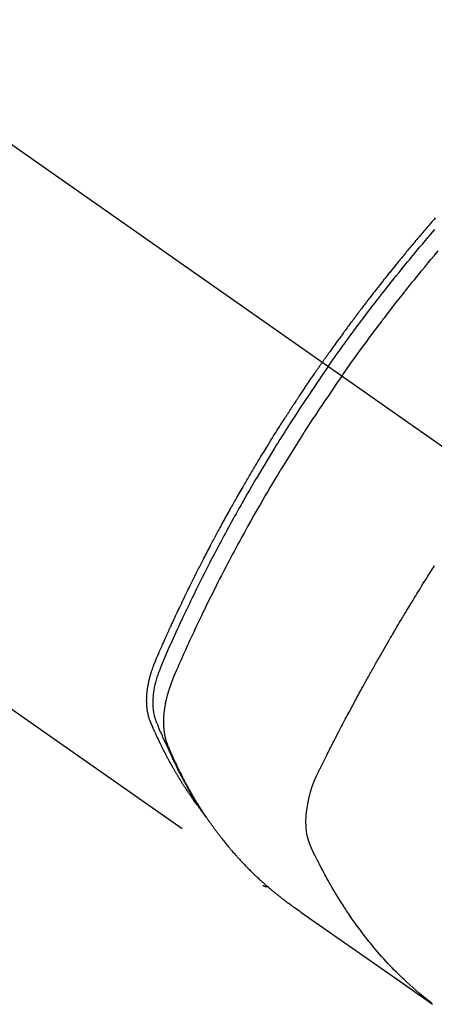
# Model space of a CAD drawing. Extents: x 56059 to 82181, y -10810 to -2410.
# Drawn here: x 58959 to 58979, y -3897 to -3848 of the extents above; entities that cross this region are included whole.
import ezdxf

# ---------------------------------------------------------------- set-up
doc = ezdxf.new("R2010")
doc.units = 0
doc.header["$LTSCALE"] = 50
doc.header["$MEASUREMENT"] = 0
doc.linetypes.add('CENTER2', pattern=[1.125, 0.75, -0.125, 0.125, -0.125])
doc.linetypes.add('HIDDEN', pattern=[0.375, 0.25, -0.125])
doc.layers.add('150-機器', color=8, linetype='CONTINUOUS')

msp = doc.modelspace()

# ---------------------------------------------------------------- linework, layer by layer
at = {"layer": '150-機器', "color": 13, "linetype": 'CENTER2'}
msp.add_line((58769.418, -3722.372), (59013.436, -3893.235), dxfattribs=at)
at = {"layer": '150-機器', "color": 13, "linetype": 'HIDDEN'}
msp.add_line((58910.378, -3849.076), (58970.721, -3891.329), dxfattribs=at)
for points in [[(58979.27, -3858.216), (58979.207, -3858.287), (58979.145, -3858.359), (58979.083, -3858.43), (58979.021, -3858.502), (58978.959, -3858.573), (58978.897, -3858.645), (58978.847, -3858.703), (58978.798, -3858.761), (58978.748, -3858.819), (58978.698, -3858.876), (58978.649, -3858.934), (58978.599, -3858.993), (58978.55, -3859.051), (58978.5, -3859.109), (58978.463, -3859.153), (58978.426, -3859.196), (58978.39, -3859.24), (58978.353, -3859.283), (58978.291, -3859.356), (58978.23, -3859.429), (58978.168, -3859.502), (58978.107, -3859.575), (58978.058, -3859.634), (58978.009, -3859.692), (58977.961, -3859.751), (58977.912, -3859.81), (58977.863, -3859.869), (58977.815, -3859.927), (58977.766, -3859.986), (58977.717, -3860.045), (58977.669, -3860.104), (58977.62, -3860.162), (58977.571, -3860.221), (58977.523, -3860.28), (58977.475, -3860.339), (58977.427, -3860.398), (58977.379, -3860.458), (58977.331, -3860.517), (58977.258, -3860.606), (58977.186, -3860.695), (58977.114, -3860.784), (58977.042, -3860.874), (58977.006, -3860.918), (58976.97, -3860.963), (58976.934, -3861.007), (58976.899, -3861.052), (58976.839, -3861.127), (58976.779, -3861.202), (58976.72, -3861.277), (58976.661, -3861.352), (58976.578, -3861.457), (58976.495, -3861.562), (58976.412, -3861.667), (58976.33, -3861.773), (58976.259, -3861.863), (58976.188, -3861.954), (58976.118, -3862.045), (58976.047, -3862.136), (58976.012, -3862.182), (58975.976, -3862.227), (58975.941, -3862.273), (58975.906, -3862.318), (58975.876, -3862.357), (58975.847, -3862.396), (58975.817, -3862.434), (58975.788, -3862.473), (58975.747, -3862.526), (58975.707, -3862.579), (58975.667, -3862.632), (58975.626, -3862.685), (58975.603, -3862.716), (58975.579, -3862.747), (58975.556, -3862.777), (58975.533, -3862.808), (58975.509, -3862.839), (58975.486, -3862.869), (58975.463, -3862.9), (58975.44, -3862.931), (58975.428, -3862.946), (58975.417, -3862.961), (58975.405, -3862.977), (58975.394, -3862.992), (58975.348, -3863.054), (58975.302, -3863.116), (58975.256, -3863.177), (58975.21, -3863.238), (58975.186, -3863.269), (58975.163, -3863.3), (58975.14, -3863.331), (58975.117, -3863.361), (58975.083, -3863.407), (58975.048, -3863.454), (58975.014, -3863.5), (58974.979, -3863.546), (58974.957, -3863.577), (58974.934, -3863.608), (58974.911, -3863.639), (58974.888, -3863.669), (58974.843, -3863.731), (58974.797, -3863.793), (58974.752, -3863.854), (58974.707, -3863.916), (58974.673, -3863.963), (58974.639, -3864.009), (58974.605, -3864.056), (58974.571, -3864.103), (58974.538, -3864.149), (58974.504, -3864.196), (58974.47, -3864.243), (58974.436, -3864.289), (58974.402, -3864.336), (58974.368, -3864.382), (58974.334, -3864.429), (58974.301, -3864.476), (58974.267, -3864.522), (58974.234, -3864.569), (58974.2, -3864.616), (58974.167, -3864.663), (58974.133, -3864.71), (58974.1, -3864.757), (58974.067, -3864.803), (58974.034, -3864.85), (58974.011, -3864.881), (58973.989, -3864.913), (58973.967, -3864.944), (58973.945, -3864.975), (58973.92, -3865.01), (58973.896, -3865.044), (58973.871, -3865.079), (58973.847, -3865.114), (58973.832, -3865.134), (58973.818, -3865.154), (58973.804, -3865.174), (58973.789, -3865.195), (58973.773, -3865.218), (58973.756, -3865.242), (58973.739, -3865.265), (58973.723, -3865.289), (58973.706, -3865.312), (58973.69, -3865.335), (58973.674, -3865.359), (58973.657, -3865.382)], [(58973.951, -3865.588), (58974.069, -3865.422), (58974.186, -3865.256), (58974.303, -3865.09), (58974.421, -3864.924), (58974.544, -3864.753), (58974.668, -3864.582), (58974.792, -3864.411), (58974.916, -3864.24), (58975.031, -3864.082), (58975.147, -3863.924), (58975.263, -3863.767), (58975.38, -3863.609), (58975.554, -3863.376), (58975.729, -3863.143), (58975.905, -3862.911), (58976.082, -3862.679), (58976.17, -3862.564), (58976.259, -3862.45), (58976.347, -3862.335), (58976.436, -3862.221), (58976.537, -3862.09), (58976.639, -3861.96), (58976.741, -3861.83), (58976.843, -3861.701), (58976.964, -3861.548), (58977.085, -3861.395), (58977.207, -3861.242), (58977.329, -3861.09), (58977.47, -3860.915), (58977.611, -3860.74), (58977.753, -3860.566), (58977.896, -3860.391), (58977.981, -3860.287), (58978.067, -3860.184), (58978.153, -3860.08), (58978.239, -3859.977), (58978.373, -3859.816), (58978.507, -3859.656), (58978.642, -3859.496), (58978.777, -3859.336), (58978.845, -3859.256), (58978.913, -3859.176), (58978.981, -3859.097), (58979.049, -3859.017), (58979.146, -3858.904), (58979.243, -3858.791)], [(58974.628, -3866.062), (58974.855, -3865.74), (58975.083, -3865.42), (58975.312, -3865.099), (58975.542, -3864.78), (58975.654, -3864.627), (58975.766, -3864.474), (58975.879, -3864.321), (58975.992, -3864.168), (58976.121, -3863.994), (58976.251, -3863.82), (58976.381, -3863.647), (58976.512, -3863.473), (58976.545, -3863.43), (58976.577, -3863.387), (58976.61, -3863.344), (58976.643, -3863.301), (58976.671, -3863.263), (58976.7, -3863.226), (58976.728, -3863.189), (58976.757, -3863.152), (58977.042, -3862.781), (58977.329, -3862.412), (58977.617, -3862.045), (58977.908, -3861.678), (58977.958, -3861.615), (58978.009, -3861.552), (58978.06, -3861.489), (58978.11, -3861.426), (58978.229, -3861.279), (58978.348, -3861.132), (58978.467, -3860.985), (58978.587, -3860.839), (58978.741, -3860.651), (58978.896, -3860.464), (58979.051, -3860.278), (58979.206, -3860.092), (58979.414, -3859.845)], [(58967.529, -3887.439), (58967.487, -3887.385), (58967.446, -3887.332), (58967.405, -3887.278), (58967.365, -3887.224), (58967.331, -3887.178), (58967.298, -3887.132), (58967.265, -3887.086), (58967.232, -3887.039), (58967.219, -3887.02), (58967.205, -3887), (58967.192, -3886.981), (58967.178, -3886.962), (58967.157, -3886.93), (58967.135, -3886.899), (58967.113, -3886.868), (58967.092, -3886.837), (58967.073, -3886.809), (58967.054, -3886.782), (58967.035, -3886.755), (58967.016, -3886.727), (58966.995, -3886.695), (58966.974, -3886.663), (58966.953, -3886.631), (58966.932, -3886.599), (58966.895, -3886.544), (58966.858, -3886.488), (58966.821, -3886.432), (58966.785, -3886.376), (58966.769, -3886.352), (58966.754, -3886.328), (58966.739, -3886.304), (58966.723, -3886.279), (58966.708, -3886.255), (58966.692, -3886.231), (58966.677, -3886.206), (58966.662, -3886.182), (58966.646, -3886.157), (58966.631, -3886.132), (58966.616, -3886.107), (58966.601, -3886.083), (58966.59, -3886.066), (58966.58, -3886.05), (58966.57, -3886.034), (58966.56, -3886.018), (58966.54, -3885.985), (58966.52, -3885.952), (58966.5, -3885.919), (58966.481, -3885.885), (58966.465, -3885.861), (58966.45, -3885.836), (58966.435, -3885.811), (58966.42, -3885.786), (58966.4, -3885.753), (58966.381, -3885.719), (58966.361, -3885.686), (58966.342, -3885.652), (58966.327, -3885.627), (58966.313, -3885.602), (58966.298, -3885.577), (58966.283, -3885.551), (58966.269, -3885.526), (58966.254, -3885.501), (58966.24, -3885.475), (58966.225, -3885.45), (58966.216, -3885.433), (58966.206, -3885.416), (58966.196, -3885.399), (58966.187, -3885.382), (58966.177, -3885.365), (58966.168, -3885.348), (58966.159, -3885.331), (58966.149, -3885.314), (58966.125, -3885.271), (58966.102, -3885.228), (58966.078, -3885.186), (58966.055, -3885.143), (58966.036, -3885.109), (58966.017, -3885.074), (58965.999, -3885.04), (58965.98, -3885.006), (58965.962, -3884.971), (58965.943, -3884.936), (58965.925, -3884.901), (58965.906, -3884.866), (58965.895, -3884.844), (58965.884, -3884.822), (58965.872, -3884.8), (58965.861, -3884.778), (58965.841, -3884.739), (58965.821, -3884.7), (58965.801, -3884.66), (58965.781, -3884.621), (58965.763, -3884.586), (58965.745, -3884.55), (58965.727, -3884.515), (58965.709, -3884.48), (58965.696, -3884.453), (58965.683, -3884.427), (58965.67, -3884.4), (58965.657, -3884.374), (58965.644, -3884.347), (58965.63, -3884.32), (58965.617, -3884.293), (58965.604, -3884.266), (58965.596, -3884.248), (58965.587, -3884.231), (58965.579, -3884.213), (58965.57, -3884.195), (58965.536, -3884.123), (58965.502, -3884.051), (58965.467, -3883.978), (58965.434, -3883.906), (58965.422, -3883.879), (58965.409, -3883.852), (58965.397, -3883.824), (58965.385, -3883.797), (58965.372, -3883.77), (58965.36, -3883.743), (58965.347, -3883.715), (58965.335, -3883.688), (58965.326, -3883.669), (58965.318, -3883.651), (58965.31, -3883.632), (58965.302, -3883.614), (58965.282, -3883.568), (58965.262, -3883.522), (58965.242, -3883.476), (58965.222, -3883.43), (58965.202, -3883.384), (58965.182, -3883.337), (58965.162, -3883.291), (58965.143, -3883.244), (58965.127, -3883.206), (58965.111, -3883.168), (58965.096, -3883.129), (58965.082, -3883.091), (58965.069, -3883.052), (58965.056, -3883.014), (58965.045, -3882.974), (58965.034, -3882.935), (58965.024, -3882.897), (58965.014, -3882.86), (58965.006, -3882.822), (58964.998, -3882.783), (58964.99, -3882.744), (58964.982, -3882.704), (58964.975, -3882.664), (58964.969, -3882.624), (58964.966, -3882.595), (58964.962, -3882.567), (58964.959, -3882.538), (58964.956, -3882.509), (58964.951, -3882.46), (58964.947, -3882.411), (58964.943, -3882.362), (58964.94, -3882.312), (58964.939, -3882.279), (58964.938, -3882.245), (58964.938, -3882.211), (58964.937, -3882.177), (58964.937, -3882.14), (58964.938, -3882.102), (58964.939, -3882.064), (58964.94, -3882.026), (58964.941, -3881.998), (58964.942, -3881.97), (58964.944, -3881.942), (58964.945, -3881.914), (58964.949, -3881.86), (58964.953, -3881.806), (58964.959, -3881.752), (58964.965, -3881.699), (58964.97, -3881.658), (58964.975, -3881.618), (58964.981, -3881.579), (58964.986, -3881.539), (58964.992, -3881.505), (58964.997, -3881.472), (58965.002, -3881.438), (58965.008, -3881.405), (58965.012, -3881.383), (58965.017, -3881.36), (58965.021, -3881.338), (58965.026, -3881.315), (58965.031, -3881.289), (58965.036, -3881.263), (58965.042, -3881.236), (58965.047, -3881.21), (58965.052, -3881.187), (58965.058, -3881.164), (58965.063, -3881.141), (58965.069, -3881.119), (58965.075, -3881.092), (58965.082, -3881.065), (58965.089, -3881.038), (58965.096, -3881.011), (58965.103, -3880.984), (58965.11, -3880.957), (58965.118, -3880.93), (58965.125, -3880.903), (58965.132, -3880.879), (58965.138, -3880.856), (58965.145, -3880.833), (58965.152, -3880.81), (58965.16, -3880.783), (58965.169, -3880.755), (58965.177, -3880.728), (58965.185, -3880.701), (58965.197, -3880.666), (58965.208, -3880.632), (58965.22, -3880.597), (58965.232, -3880.562), (58965.241, -3880.535), (58965.251, -3880.508), (58965.261, -3880.481), (58965.271, -3880.454), (58965.281, -3880.427), (58965.291, -3880.4), (58965.301, -3880.373), (58965.311, -3880.346), (58965.368, -3880.203), (58965.428, -3880.06), (58965.49, -3879.919), (58965.552, -3879.777), (58965.582, -3879.71), (58965.611, -3879.643), (58965.641, -3879.575), (58965.67, -3879.508), (58965.685, -3879.474), (58965.7, -3879.441), (58965.715, -3879.407), (58965.73, -3879.373), (58965.767, -3879.289), (58965.804, -3879.205), (58965.842, -3879.121), (58965.88, -3879.037), (58965.91, -3878.97), (58965.94, -3878.903), (58965.971, -3878.835), (58966.001, -3878.768), (58966.032, -3878.701), (58966.062, -3878.633), (58966.093, -3878.566), (58966.124, -3878.499), (58966.147, -3878.448), (58966.17, -3878.398), (58966.193, -3878.347), (58966.217, -3878.297), (58966.24, -3878.246), (58966.263, -3878.196), (58966.287, -3878.146), (58966.31, -3878.096), (58966.341, -3878.028), (58966.373, -3877.961), (58966.404, -3877.893), (58966.436, -3877.826), (58966.444, -3877.809), (58966.451, -3877.792), (58966.459, -3877.775), (58966.467, -3877.759), (58966.491, -3877.708), (58966.515, -3877.658), (58966.539, -3877.607), (58966.563, -3877.557), (58966.611, -3877.456), (58966.659, -3877.355), (58966.707, -3877.254), (58966.755, -3877.153), (58966.78, -3877.103), (58966.804, -3877.053), (58966.828, -3877.003), (58966.852, -3876.952), (58966.869, -3876.919), (58966.885, -3876.885), (58966.901, -3876.851), (58966.918, -3876.818), (58966.934, -3876.784), (58966.95, -3876.751), (58966.967, -3876.717), (58966.983, -3876.684), (58967.008, -3876.633), (58967.033, -3876.582), (58967.058, -3876.532), (58967.082, -3876.481), (58967.116, -3876.414), (58967.149, -3876.347), (58967.182, -3876.28), (58967.216, -3876.213), (58967.249, -3876.146), (58967.282, -3876.078), (58967.316, -3876.011), (58967.349, -3875.944), (58967.383, -3875.877), (58967.417, -3875.81), (58967.451, -3875.743), (58967.485, -3875.676), (58967.519, -3875.609), (58967.553, -3875.542), (58967.587, -3875.475), (58967.621, -3875.408), (58967.655, -3875.341), (58967.689, -3875.274), (58967.724, -3875.207), (58967.758, -3875.14), (58967.784, -3875.09), (58967.81, -3875.04), (58967.836, -3874.99), (58967.862, -3874.939), (58967.906, -3874.856), (58967.949, -3874.773), (58967.993, -3874.689), (58968.036, -3874.606), (58968.063, -3874.556), (58968.089, -3874.506), (58968.115, -3874.456), (58968.141, -3874.405), (58968.177, -3874.339), (58968.212, -3874.272), (58968.248, -3874.205), (58968.283, -3874.138), (58968.319, -3874.072), (58968.355, -3874.005), (58968.39, -3873.938), (58968.426, -3873.872), (58968.462, -3873.805), (58968.498, -3873.739), (58968.534, -3873.672), (58968.57, -3873.606), (58968.615, -3873.523), (58968.661, -3873.439), (58968.706, -3873.356), (58968.752, -3873.273), (58968.797, -3873.19), (58968.843, -3873.107), (58968.889, -3873.024), (58968.934, -3872.941), (58968.98, -3872.858), (58969.026, -3872.775), (58969.073, -3872.692), (58969.119, -3872.61), (58969.156, -3872.543), (58969.193, -3872.477), (58969.231, -3872.41), (58969.268, -3872.344), (58969.306, -3872.278), (58969.343, -3872.211), (58969.381, -3872.145), (58969.419, -3872.078), (58969.447, -3872.029), (58969.476, -3871.979), (58969.504, -3871.93), (58969.532, -3871.88), (58969.58, -3871.797), (58969.627, -3871.715), (58969.675, -3871.632), (58969.722, -3871.549), (58969.761, -3871.483), (58969.799, -3871.418), (58969.838, -3871.352), (58969.876, -3871.286), (58969.915, -3871.22), (58969.954, -3871.154), (58969.992, -3871.088), (58970.031, -3871.022), (58970.069, -3870.957), (58970.108, -3870.891), (58970.147, -3870.825), (58970.185, -3870.76), (58970.224, -3870.694), (58970.264, -3870.629), (58970.303, -3870.563), (58970.342, -3870.498), (58970.401, -3870.399), (58970.46, -3870.301), (58970.519, -3870.203), (58970.578, -3870.104), (58970.608, -3870.055), (58970.638, -3870.007), (58970.667, -3869.958), (58970.697, -3869.909), (58970.747, -3869.827), (58970.797, -3869.746), (58970.847, -3869.664), (58970.897, -3869.583), (58970.968, -3869.469), (58971.038, -3869.355), (58971.109, -3869.241), (58971.18, -3869.128), (58971.241, -3869.03), (58971.302, -3868.933), (58971.363, -3868.835), (58971.424, -3868.738), (58971.455, -3868.689), (58971.486, -3868.64), (58971.517, -3868.592), (58971.548, -3868.543), (58971.574, -3868.502), (58971.6, -3868.461), (58971.626, -3868.42), (58971.653, -3868.379), (58971.688, -3868.323), (58971.724, -3868.267), (58971.76, -3868.211), (58971.796, -3868.155), (58971.817, -3868.122), (58971.838, -3868.09), (58971.859, -3868.057), (58971.88, -3868.024), (58971.901, -3867.992), (58971.922, -3867.96), (58971.942, -3867.927), (58971.963, -3867.895), (58971.974, -3867.879), (58971.985, -3867.863), (58971.995, -3867.847), (58972.006, -3867.831), (58972.048, -3867.767), (58972.09, -3867.703), (58972.132, -3867.638), (58972.174, -3867.574), (58972.195, -3867.542), (58972.216, -3867.509), (58972.237, -3867.477), (58972.258, -3867.445), (58972.289, -3867.397), (58972.321, -3867.349), (58972.353, -3867.301), (58972.384, -3867.252), (58972.405, -3867.22), (58972.427, -3867.188), (58972.448, -3867.156), (58972.469, -3867.124), (58972.511, -3867.061), (58972.554, -3866.997), (58972.596, -3866.933), (58972.639, -3866.869), (58972.671, -3866.822), (58972.703, -3866.774), (58972.736, -3866.726), (58972.768, -3866.678), (58972.8, -3866.631), (58972.832, -3866.583), (58972.865, -3866.535), (58972.897, -3866.487), (58972.929, -3866.44), (58972.961, -3866.392), (58972.993, -3866.344), (58973.026, -3866.296), (58973.058, -3866.249), (58973.091, -3866.201), (58973.123, -3866.154), (58973.156, -3866.107), (58973.189, -3866.059), (58973.221, -3866.012), (58973.254, -3865.965), (58973.286, -3865.918), (58973.308, -3865.886), (58973.33, -3865.854), (58973.351, -3865.823), (58973.373, -3865.791), (58973.397, -3865.756), (58973.422, -3865.721), (58973.446, -3865.687), (58973.47, -3865.652), (58973.484, -3865.631), (58973.498, -3865.611), (58973.512, -3865.59), (58973.526, -3865.57), (58973.543, -3865.546), (58973.559, -3865.523), (58973.575, -3865.499), (58973.592, -3865.475), (58973.608, -3865.452), (58973.625, -3865.429), (58973.641, -3865.405), (58973.657, -3865.382)], [(58973.951, -3865.588), (58973.835, -3865.755), (58973.719, -3865.922), (58973.604, -3866.089), (58973.488, -3866.256), (58973.369, -3866.431), (58973.251, -3866.605), (58973.133, -3866.78), (58973.015, -3866.955), (58972.906, -3867.118), (58972.797, -3867.28), (58972.689, -3867.443), (58972.581, -3867.607), (58972.421, -3867.85), (58972.262, -3868.095), (58972.104, -3868.34), (58971.947, -3868.585), (58971.869, -3868.707), (58971.792, -3868.829), (58971.714, -3868.952), (58971.637, -3869.074), (58971.549, -3869.214), (58971.462, -3869.354), (58971.374, -3869.494), (58971.287, -3869.634), (58971.185, -3869.8), (58971.083, -3869.967), (58970.981, -3870.133), (58970.88, -3870.3), (58970.764, -3870.492), (58970.648, -3870.685), (58970.532, -3870.878), (58970.417, -3871.072), (58970.349, -3871.188), (58970.281, -3871.304), (58970.213, -3871.42), (58970.145, -3871.536), (58970.04, -3871.717), (58969.935, -3871.898), (58969.831, -3872.079), (58969.727, -3872.261), (58969.675, -3872.352), (58969.624, -3872.443), (58969.572, -3872.534), (58969.52, -3872.626), (58969.447, -3872.755), (58969.374, -3872.885), (58969.302, -3873.016), (58969.229, -3873.146), (58969.15, -3873.289), (58969.071, -3873.433), (58968.993, -3873.577), (58968.914, -3873.721), (58968.844, -3873.851), (58968.773, -3873.982), (58968.702, -3874.113), (58968.632, -3874.244), (58968.548, -3874.401), (58968.465, -3874.558), (58968.382, -3874.715), (58968.299, -3874.873), (58968.237, -3874.991), (58968.176, -3875.109), (58968.115, -3875.228), (58968.054, -3875.346), (58968.02, -3875.412), (58967.986, -3875.478), (58967.953, -3875.544), (58967.919, -3875.61), (58967.806, -3875.833), (58967.693, -3876.057), (58967.581, -3876.282), (58967.469, -3876.506), (58967.398, -3876.651), (58967.327, -3876.797), (58967.256, -3876.942), (58967.185, -3877.088), (58967.121, -3877.22), (58967.057, -3877.352), (58966.994, -3877.484), (58966.93, -3877.617), (58966.867, -3877.749), (58966.804, -3877.881), (58966.741, -3878.014), (58966.679, -3878.147), (58966.604, -3878.305), (58966.529, -3878.464), (58966.455, -3878.623), (58966.382, -3878.783), (58966.315, -3878.928), (58966.248, -3879.074), (58966.182, -3879.221), (58966.115, -3879.367), (58966.061, -3879.486), (58966.007, -3879.605), (58965.953, -3879.725), (58965.901, -3879.845), (58965.835, -3880.004), (58965.77, -3880.164), (58965.706, -3880.325), (58965.641, -3880.485), (58965.613, -3880.555), (58965.584, -3880.625), (58965.556, -3880.695), (58965.528, -3880.765), (58965.508, -3880.821), (58965.488, -3880.878), (58965.469, -3880.934), (58965.45, -3880.991), (58965.429, -3881.058), (58965.409, -3881.125), (58965.391, -3881.192), (58965.373, -3881.26), (58965.344, -3881.381), (58965.318, -3881.503), (58965.296, -3881.625), (58965.277, -3881.748), (58965.265, -3881.844), (58965.255, -3881.94), (58965.248, -3882.037), (58965.243, -3882.134), (58965.241, -3882.207), (58965.241, -3882.28), (58965.242, -3882.354), (58965.245, -3882.427), (58965.249, -3882.498), (58965.256, -3882.568), (58965.264, -3882.639), (58965.274, -3882.709), (58965.284, -3882.77), (58965.295, -3882.831), (58965.308, -3882.891), (58965.324, -3882.951), (58965.347, -3883.026), (58965.373, -3883.1), (58965.401, -3883.173), (58965.43, -3883.246), (58965.444, -3883.28), (58965.457, -3883.314), (58965.471, -3883.347), (58965.485, -3883.381), (58965.501, -3883.42), (58965.516, -3883.46), (58965.532, -3883.499), (58965.548, -3883.538), (58965.582, -3883.619), (58965.616, -3883.7), (58965.651, -3883.781), (58965.686, -3883.862), (58965.701, -3883.895), (58965.715, -3883.929), (58965.729, -3883.962), (58965.744, -3883.995), (58965.764, -3884.04), (58965.784, -3884.086), (58965.805, -3884.131), (58965.826, -3884.176), (58965.854, -3884.232), (58965.883, -3884.289), (58965.912, -3884.346), (58965.939, -3884.403), (58965.959, -3884.448), (58965.978, -3884.492), (58965.997, -3884.537), (58966.016, -3884.582), (58966.03, -3884.613), (58966.044, -3884.643), (58966.057, -3884.674), (58966.071, -3884.705), (58966.113, -3884.797), (58966.154, -3884.889), (58966.197, -3884.981), (58966.239, -3885.072), (58966.261, -3885.12), (58966.284, -3885.168), (58966.306, -3885.216), (58966.329, -3885.263), (58966.346, -3885.298), (58966.363, -3885.332), (58966.38, -3885.366), (58966.396, -3885.4), (58966.413, -3885.435), (58966.43, -3885.469), (58966.447, -3885.503), (58966.464, -3885.537), (58966.488, -3885.584), (58966.511, -3885.63), (58966.535, -3885.677), (58966.559, -3885.723), (58966.585, -3885.774), (58966.611, -3885.825), (58966.637, -3885.876), (58966.664, -3885.926), (58966.682, -3885.96), (58966.699, -3885.993), (58966.717, -3886.026), (58966.735, -3886.06), (58966.752, -3886.093), (58966.77, -3886.127), (58966.788, -3886.16), (58966.806, -3886.193), (58966.823, -3886.226), (58966.841, -3886.259), (58966.859, -3886.292), (58966.877, -3886.325), (58966.914, -3886.391), (58966.95, -3886.457), (58966.986, -3886.523), (58967.023, -3886.589), (58967.037, -3886.614), (58967.05, -3886.638), (58967.064, -3886.663), (58967.078, -3886.687), (58967.101, -3886.728), (58967.124, -3886.769), (58967.147, -3886.81), (58967.171, -3886.851), (58967.196, -3886.895), (58967.223, -3886.94), (58967.249, -3886.984), (58967.275, -3887.029), (58967.306, -3887.081), (58967.337, -3887.132), (58967.369, -3887.184), (58967.4, -3887.236), (58967.415, -3887.259), (58967.43, -3887.283), (58967.444, -3887.306), (58967.459, -3887.329), (58967.489, -3887.376), (58967.519, -3887.423), (58967.549, -3887.469), (58967.579, -3887.516), (58967.602, -3887.55), (58967.625, -3887.585), (58967.648, -3887.619), (58967.672, -3887.653), (58967.687, -3887.676), (58967.703, -3887.699), (58967.719, -3887.721), (58967.735, -3887.744), (58967.769, -3887.792), (58967.804, -3887.84), (58967.839, -3887.887), (58967.874, -3887.935)], [(58974.628, -3866.062), (58974.404, -3866.385), (58974.18, -3866.709), (58973.958, -3867.034), (58973.736, -3867.359), (58973.63, -3867.517), (58973.525, -3867.674), (58973.42, -3867.832), (58973.315, -3867.991), (58973.196, -3868.172), (58973.077, -3868.354), (58972.958, -3868.535), (58972.84, -3868.717), (58972.811, -3868.763), (58972.781, -3868.808), (58972.752, -3868.854), (58972.723, -3868.899), (58972.697, -3868.939), (58972.672, -3868.978), (58972.647, -3869.018), (58972.622, -3869.057), (58972.371, -3869.452), (58972.122, -3869.848), (58971.876, -3870.245), (58971.631, -3870.643), (58971.589, -3870.712), (58971.546, -3870.781), (58971.504, -3870.85), (58971.463, -3870.92), (58971.365, -3871.081), (58971.268, -3871.243), (58971.171, -3871.406), (58971.074, -3871.568), (58970.951, -3871.777), (58970.828, -3871.986), (58970.705, -3872.196), (58970.584, -3872.406), (58970.423, -3872.686), (58970.263, -3872.966), (58970.105, -3873.248), (58969.947, -3873.529), (58969.895, -3873.623), (58969.843, -3873.717), (58969.791, -3873.811), (58969.739, -3873.905), (58969.648, -3874.069), (58969.558, -3874.234), (58969.469, -3874.399), (58969.38, -3874.564), (58969.291, -3874.729), (58969.203, -3874.894), (58969.115, -3875.059), (58969.028, -3875.225), (58968.953, -3875.366), (58968.879, -3875.508), (58968.805, -3875.65), (58968.731, -3875.792), (58968.646, -3875.958), (58968.561, -3876.124), (58968.476, -3876.29), (58968.391, -3876.457), (58968.248, -3876.741), (58968.106, -3877.026), (58967.965, -3877.312), (58967.825, -3877.598), (58967.802, -3877.645), (58967.779, -3877.693), (58967.756, -3877.74), (58967.733, -3877.788), (58967.653, -3877.955), (58967.573, -3878.122), (58967.493, -3878.289), (58967.414, -3878.456), (58967.336, -3878.623), (58967.257, -3878.789), (58967.18, -3878.957), (58967.102, -3879.124), (58967.069, -3879.196), (58967.036, -3879.268), (58967.003, -3879.339), (58966.97, -3879.411), (58966.862, -3879.65), (58966.755, -3879.889), (58966.648, -3880.128), (58966.542, -3880.368), (58966.478, -3880.511), (58966.416, -3880.654), (58966.354, -3880.798), (58966.293, -3880.942), (58966.237, -3881.077), (58966.184, -3881.213), (58966.132, -3881.35), (58966.083, -3881.487), (58966.056, -3881.567), (58966.031, -3881.647), (58966.006, -3881.727), (58965.983, -3881.808), (58965.961, -3881.886), (58965.941, -3881.965), (58965.921, -3882.045), (58965.902, -3882.124), (58965.895, -3882.158), (58965.887, -3882.192), (58965.879, -3882.227), (58965.872, -3882.261), (58965.86, -3882.324), (58965.848, -3882.386), (58965.838, -3882.449), (58965.828, -3882.512), (58965.822, -3882.555), (58965.816, -3882.597), (58965.81, -3882.64), (58965.805, -3882.683), (58965.796, -3882.766), (58965.788, -3882.849), (58965.781, -3882.932), (58965.776, -3883.016), (58965.773, -3883.083), (58965.772, -3883.15), (58965.771, -3883.217), (58965.772, -3883.284), (58965.773, -3883.34), (58965.776, -3883.396), (58965.779, -3883.451), (58965.783, -3883.507), (58965.787, -3883.553), (58965.791, -3883.599), (58965.796, -3883.644), (58965.802, -3883.69), (58965.807, -3883.726), (58965.812, -3883.763), (58965.818, -3883.799), (58965.825, -3883.835), (58965.831, -3883.87), (58965.838, -3883.905), (58965.846, -3883.94), (58965.854, -3883.974), (58965.866, -3884.027), (58965.88, -3884.079), (58965.894, -3884.131), (58965.91, -3884.182), (58965.923, -3884.221), (58965.937, -3884.26), (58965.951, -3884.298), (58965.965, -3884.336), (58965.977, -3884.367), (58965.99, -3884.397), (58966.003, -3884.427), (58966.015, -3884.457), (58966.03, -3884.491), (58966.044, -3884.524), (58966.058, -3884.557), (58966.072, -3884.59), (58966.089, -3884.63), (58966.107, -3884.669), (58966.124, -3884.709), (58966.141, -3884.748), (58966.156, -3884.781), (58966.17, -3884.814), (58966.185, -3884.846), (58966.2, -3884.879), (58966.214, -3884.912), (58966.229, -3884.944), (58966.244, -3884.977), (58966.259, -3885.009), (58966.274, -3885.042), (58966.288, -3885.074), (58966.303, -3885.107), (58966.318, -3885.139), (58966.333, -3885.172), (58966.348, -3885.204), (58966.363, -3885.236), (58966.378, -3885.268), (58966.398, -3885.309), (58966.417, -3885.35), (58966.437, -3885.391), (58966.456, -3885.431), (58966.474, -3885.467), (58966.492, -3885.503), (58966.509, -3885.539), (58966.527, -3885.574), (58966.542, -3885.606), (58966.558, -3885.638), (58966.573, -3885.67), (58966.589, -3885.702), (58966.618, -3885.758), (58966.646, -3885.815), (58966.675, -3885.871), (58966.704, -3885.928), (58966.714, -3885.946), (58966.724, -3885.965), (58966.733, -3885.984), (58966.743, -3886.002), (58966.763, -3886.04), (58966.782, -3886.077), (58966.802, -3886.114), (58966.822, -3886.151), (58966.838, -3886.182), (58966.854, -3886.213), (58966.871, -3886.244), (58966.887, -3886.275), (58966.901, -3886.299), (58966.914, -3886.324), (58966.927, -3886.348), (58966.941, -3886.372), (58966.958, -3886.403), (58966.975, -3886.434), (58966.991, -3886.464), (58967.008, -3886.495), (58967.022, -3886.519), (58967.035, -3886.543), (58967.049, -3886.568), (58967.062, -3886.592), (58967.076, -3886.616), (58967.09, -3886.64), (58967.104, -3886.664), (58967.118, -3886.688), (58967.128, -3886.706), (58967.138, -3886.724), (58967.148, -3886.743), (58967.158, -3886.761), (58967.179, -3886.797), (58967.2, -3886.833), (58967.221, -3886.869), (58967.242, -3886.905), (58967.257, -3886.928), (58967.271, -3886.952), (58967.285, -3886.976), (58967.299, -3886.999), (58967.317, -3887.029), (58967.334, -3887.059), (58967.352, -3887.088), (58967.37, -3887.118), (58967.384, -3887.141), (58967.398, -3887.165), (58967.413, -3887.188), (58967.427, -3887.212), (58967.449, -3887.247), (58967.47, -3887.282), (58967.492, -3887.317), (58967.514, -3887.352), (58967.528, -3887.375), (58967.543, -3887.399), (58967.557, -3887.422), (58967.572, -3887.445), (58967.594, -3887.48), (58967.616, -3887.514), (58967.638, -3887.549), (58967.66, -3887.583), (58967.679, -3887.612), (58967.697, -3887.64), (58967.716, -3887.669), (58967.735, -3887.697), (58967.749, -3887.72), (58967.764, -3887.743), (58967.779, -3887.766), (58967.794, -3887.789), (58967.817, -3887.823), (58967.84, -3887.857), (58967.863, -3887.891), (58967.886, -3887.925), (58967.905, -3887.953), (58967.924, -3887.981), (58967.943, -3888.009), (58967.962, -3888.038), (58967.989, -3888.077), (58968.016, -3888.116), (58968.043, -3888.154), (58968.07, -3888.193), (58968.094, -3888.226), (58968.117, -3888.259), (58968.141, -3888.293), (58968.164, -3888.326), (58968.187, -3888.359), (58968.211, -3888.392), (58968.234, -3888.425), (58968.258, -3888.457), (58968.274, -3888.479), (58968.29, -3888.501), (58968.307, -3888.522), (58968.323, -3888.544), (58968.347, -3888.576), (58968.371, -3888.609), (58968.395, -3888.641), (58968.419, -3888.673), (58968.443, -3888.706), (58968.467, -3888.738), (58968.491, -3888.77), (58968.516, -3888.802), (58968.532, -3888.823), (58968.549, -3888.845), (58968.565, -3888.866), (58968.582, -3888.887), (58968.606, -3888.919), (58968.631, -3888.95), (58968.656, -3888.982), (58968.681, -3889.014), (58968.722, -3889.066), (58968.763, -3889.119), (58968.805, -3889.171), (58968.847, -3889.223), (58968.881, -3889.264), (58968.915, -3889.305), (58968.949, -3889.346), (58968.983, -3889.387), (58969.008, -3889.418), (58969.034, -3889.448), (58969.059, -3889.478), (58969.085, -3889.509), (58969.111, -3889.539), (58969.137, -3889.57), (58969.163, -3889.6), (58969.189, -3889.63), (58969.224, -3889.67), (58969.259, -3889.71), (58969.294, -3889.75), (58969.329, -3889.789), (58969.356, -3889.819), (58969.382, -3889.849), (58969.408, -3889.879), (58969.435, -3889.908), (58969.461, -3889.938), (58969.488, -3889.967), (58969.515, -3889.996), (58969.541, -3890.026), (58969.586, -3890.074), (58969.631, -3890.122), (58969.677, -3890.17), (58969.722, -3890.218), (58969.759, -3890.256), (58969.795, -3890.294), (58969.831, -3890.332), (58969.868, -3890.37), (58969.886, -3890.389), (58969.905, -3890.408), (58969.923, -3890.427), (58969.941, -3890.446), (58969.978, -3890.483), (58970.015, -3890.52), (58970.052, -3890.557), (58970.089, -3890.594), (58970.108, -3890.613), (58970.127, -3890.631), (58970.146, -3890.649), (58970.165, -3890.668), (58970.193, -3890.695), (58970.221, -3890.722), (58970.249, -3890.75), (58970.278, -3890.777), (58970.296, -3890.795), (58970.315, -3890.813), (58970.334, -3890.831), (58970.353, -3890.849), (58970.381, -3890.876), (58970.41, -3890.903), (58970.438, -3890.93), (58970.467, -3890.957), (58970.505, -3890.993), (58970.544, -3891.028), (58970.583, -3891.063), (58970.622, -3891.098), (58970.651, -3891.125), (58970.68, -3891.151), (58970.709, -3891.177), (58970.738, -3891.203), (58970.758, -3891.22), (58970.777, -3891.238), (58970.797, -3891.255), (58970.816, -3891.272), (58970.836, -3891.29), (58970.855, -3891.307), (58970.875, -3891.325), (58970.894, -3891.342), (58970.906, -3891.352), (58970.918, -3891.362), (58970.93, -3891.372), (58970.942, -3891.382), (58970.97, -3891.406), (58970.998, -3891.43), (58971.026, -3891.454), (58971.054, -3891.478), (58971.083, -3891.503), (58971.113, -3891.528), (58971.143, -3891.553), (58971.173, -3891.578), (58971.193, -3891.595), (58971.213, -3891.611), (58971.233, -3891.628), (58971.253, -3891.644), (58971.274, -3891.661), (58971.294, -3891.677), (58971.314, -3891.694), (58971.334, -3891.71), (58971.354, -3891.727), (58971.375, -3891.743), (58971.395, -3891.76), (58971.416, -3891.776), (58971.426, -3891.784), (58971.436, -3891.792), (58971.446, -3891.8), (58971.456, -3891.808), (58971.487, -3891.832), (58971.518, -3891.856), (58971.548, -3891.88), (58971.579, -3891.904), (58971.6, -3891.92), (58971.62, -3891.936), (58971.641, -3891.952), (58971.661, -3891.968), (58971.682, -3891.984), (58971.702, -3892), (58971.723, -3892.015), (58971.743, -3892.031), (58971.795, -3892.071), (58971.847, -3892.11), (58971.9, -3892.149), (58971.952, -3892.187), (58972.005, -3892.225), (58972.058, -3892.263), (58972.111, -3892.301), (58972.164, -3892.339), (58972.199, -3892.364), (58972.235, -3892.39), (58972.271, -3892.415), (58972.307, -3892.44), (58972.38, -3892.492), (58972.453, -3892.543), (58972.526, -3892.594), (58972.599, -3892.645), (58974.234, -3893.788), (58975.869, -3894.932), (58977.503, -3896.077), (58979.137, -3897.223)], [(58979.083, -3897.166), (58978.885, -3897.008), (58978.687, -3896.848), (58978.491, -3896.687), (58978.297, -3896.524), (58978.149, -3896.395), (58978.004, -3896.264), (58977.859, -3896.132), (58977.716, -3895.998), (58977.646, -3895.931), (58977.577, -3895.864), (58977.507, -3895.797), (58977.438, -3895.729), (58977.335, -3895.626), (58977.232, -3895.522), (58977.13, -3895.417), (58977.029, -3895.311), (58976.92, -3895.195), (58976.813, -3895.079), (58976.706, -3894.962), (58976.601, -3894.844), (58976.5, -3894.73), (58976.4, -3894.614), (58976.301, -3894.498), (58976.203, -3894.381), (58976.126, -3894.288), (58976.05, -3894.194), (58975.974, -3894.1), (58975.898, -3894.006), (58975.819, -3893.904), (58975.739, -3893.802), (58975.661, -3893.699), (58975.583, -3893.596), (58975.498, -3893.482), (58975.414, -3893.368), (58975.331, -3893.253), (58975.248, -3893.138), (58975.198, -3893.067), (58975.149, -3892.996), (58975.099, -3892.925), (58975.05, -3892.854), (58974.988, -3892.763), (58974.927, -3892.672), (58974.865, -3892.581), (58974.805, -3892.49), (58974.776, -3892.445), (58974.747, -3892.401), (58974.718, -3892.356), (58974.689, -3892.311), (58974.606, -3892.182), (58974.524, -3892.052), (58974.443, -3891.921), (58974.363, -3891.79), (58974.287, -3891.664), (58974.212, -3891.537), (58974.138, -3891.41), (58974.064, -3891.282), (58974.006, -3891.18), (58973.948, -3891.077), (58973.891, -3890.975), (58973.835, -3890.872), (58973.784, -3890.778), (58973.733, -3890.685), (58973.683, -3890.591), (58973.633, -3890.497), (58973.577, -3890.388), (58973.52, -3890.278), (58973.464, -3890.168), (58973.408, -3890.058), (58973.308, -3889.866), (58973.21, -3889.673), (58973.118, -3889.477), (58973.036, -3889.278), (58973.004, -3889.188), (58972.975, -3889.098), (58972.949, -3889.007), (58972.926, -3888.915), (58972.897, -3888.773), (58972.876, -3888.631), (58972.861, -3888.487), (58972.852, -3888.343), (58972.848, -3888.222), (58972.848, -3888.102), (58972.852, -3887.981), (58972.859, -3887.861), (58972.877, -3887.674), (58972.902, -3887.488), (58972.933, -3887.303), (58972.97, -3887.119), (58972.978, -3887.079), (58972.987, -3887.039), (58972.997, -3887), (58973.006, -3886.96), (58973.078, -3886.688), (58973.162, -3886.42), (58973.258, -3886.155), (58973.369, -3885.897), (58973.403, -3885.825), (58973.438, -3885.754), (58973.473, -3885.683), (58973.508, -3885.612), (58973.526, -3885.577), (58973.544, -3885.541), (58973.561, -3885.505), (58973.579, -3885.47), (58973.592, -3885.443), (58973.605, -3885.416), (58973.619, -3885.389), (58973.632, -3885.363), (58973.68, -3885.265), (58973.729, -3885.167), (58973.778, -3885.069), (58973.827, -3884.971), (58973.867, -3884.891), (58973.908, -3884.81), (58973.948, -3884.73), (58973.989, -3884.65), (58974.037, -3884.555), (58974.08, -3884.468), (58974.133, -3884.365), (58974.206, -3884.222), (58974.229, -3884.178), (58974.25, -3884.139), (58974.263, -3884.114), (58974.262, -3884.115), (58974.258, -3884.123), (58974.253, -3884.132), (58974.248, -3884.142), (58974.243, -3884.151), (58974.24, -3884.156), (58974.257, -3884.124), (58974.285, -3884.07), (58974.317, -3884.009), (58974.485, -3883.686), (58974.601, -3883.464), (58974.695, -3883.283), (58974.801, -3883.081), (58974.848, -3882.992), (58974.895, -3882.903), (58974.942, -3882.814), (58974.989, -3882.725), (58975.051, -3882.609), (58975.114, -3882.493), (58975.176, -3882.377), (58975.238, -3882.262), (58975.277, -3882.19), (58975.315, -3882.119), (58975.354, -3882.047), (58975.392, -3881.976), (58975.45, -3881.869), (58975.508, -3881.762), (58975.567, -3881.655), (58975.625, -3881.549), (58975.68, -3881.451), (58975.734, -3881.353), (58975.789, -3881.255), (58975.843, -3881.157), (58975.872, -3881.103), (58975.902, -3881.05), (58975.931, -3880.997), (58975.961, -3880.943), (58975.995, -3880.881), (58976.03, -3880.819), (58976.066, -3880.757), (58976.101, -3880.695), (58976.111, -3880.677), (58976.121, -3880.659), (58976.131, -3880.641), (58976.141, -3880.623), (58976.176, -3880.561), (58976.211, -3880.499), (58976.246, -3880.436), (58976.281, -3880.374), (58976.322, -3880.303), (58976.362, -3880.232), (58976.402, -3880.16), (58976.443, -3880.089), (58976.509, -3879.974), (58976.575, -3879.858), (58976.641, -3879.743), (58976.708, -3879.628), (58976.774, -3879.512), (58976.841, -3879.397), (58976.908, -3879.282), (58976.975, -3879.166), (58977.032, -3879.068), (58977.089, -3878.971), (58977.146, -3878.873), (58977.203, -3878.776), (58977.229, -3878.731), (58977.256, -3878.687), (58977.282, -3878.643), (58977.308, -3878.598), (58977.366, -3878.501), (58977.424, -3878.403), (58977.481, -3878.306), (58977.539, -3878.209), (58977.576, -3878.147), (58977.613, -3878.085), (58977.65, -3878.023), (58977.687, -3877.961), (58977.724, -3877.9), (58977.762, -3877.838), (58977.799, -3877.776), (58977.836, -3877.714), (58977.841, -3877.705), (58977.846, -3877.696), (58977.852, -3877.687), (58977.857, -3877.679), (58977.953, -3877.519), (58978.049, -3877.36), (58978.146, -3877.201), (58978.244, -3877.043), (58978.298, -3876.955), (58978.352, -3876.867), (58978.407, -3876.779), (58978.461, -3876.691), (58978.527, -3876.585), (58978.592, -3876.479), (58978.657, -3876.373), (58978.723, -3876.268), (58978.811, -3876.127), (58978.899, -3875.987), (58978.987, -3875.846), (58979.076, -3875.706), (58979.126, -3875.627), (58979.176, -3875.548), (58979.227, -3875.469)], [(58970.709, -3891.321), (58970.71, -3891.323), (58970.713, -3891.324), (58970.715, -3891.325), (58970.716, -3891.327), (58970.718, -3891.327), (58970.721, -3891.329), (58970.722, -3891.33), (58970.724, -3891.331), (58970.726, -3891.332), (58970.728, -3891.334), (58970.73, -3891.335), (58970.732, -3891.335), (58970.734, -3891.336), (58970.736, -3891.338), (58970.738, -3891.339), (58970.739, -3891.34), (58970.742, -3891.341), (58970.744, -3891.342), (58970.746, -3891.344), (58970.748, -3891.344), (58970.75, -3891.345), (58970.752, -3891.347), (58970.754, -3891.347), (58970.756, -3891.348), (58970.757, -3891.349), (58970.76, -3891.35), (58970.762, -3891.351), (58970.764, -3891.352), (58970.766, -3891.353), (58970.768, -3891.354), (58970.771, -3891.355), (58970.772, -3891.356), (58970.774, -3891.356), (58970.776, -3891.358), (58970.779, -3891.358), (58970.781, -3891.36), (58970.783, -3891.36), (58970.785, -3891.36), (58970.787, -3891.361), (58970.79, -3891.362), (58970.791, -3891.363), (58970.794, -3891.364), (58970.796, -3891.364), (58970.797, -3891.365), (58970.8, -3891.366), (58970.803, -3891.366), (58970.804, -3891.368), (58970.807, -3891.368), (58970.809, -3891.368), (58970.811, -3891.369), (58970.813, -3891.37), (58970.816, -3891.371), (58970.818, -3891.371), (58970.82, -3891.371), (58970.822, -3891.372), (58970.824, -3891.373), (58970.827, -3891.374), (58970.829, -3891.374), (58970.831, -3891.374), (58970.833, -3891.375), (58970.836, -3891.375), (58970.838, -3891.375), (58970.84, -3891.376), (58970.843, -3891.377), (58970.845, -3891.377), (58970.848, -3891.377), (58970.85, -3891.377), (58970.852, -3891.378), (58970.854, -3891.378), (58970.856, -3891.378), (58970.859, -3891.379), (58970.861, -3891.379), (58970.863, -3891.379), (58970.866, -3891.38), (58970.868, -3891.381), (58970.87, -3891.381), (58970.873, -3891.381), (58970.875, -3891.382), (58970.878, -3891.381), (58970.88, -3891.381), (58970.882, -3891.382), (58970.884, -3891.382), (58970.886, -3891.382), (58970.889, -3891.382), (58970.891, -3891.382), (58970.894, -3891.383), (58970.896, -3891.383), (58970.899, -3891.382), (58970.901, -3891.383), (58970.903, -3891.383), (58970.906, -3891.383), (58970.908, -3891.383), (58970.91, -3891.383), (58970.913, -3891.383), (58970.915, -3891.383), (58970.917, -3891.383), (58970.92, -3891.383), (58970.922, -3891.383), (58970.925, -3891.383), (58970.927, -3891.383), (58970.93, -3891.383), (58970.932, -3891.382), (58970.934, -3891.383), (58970.937, -3891.382), (58970.939, -3891.383), (58970.942, -3891.382), (58970.944, -3891.382), (58970.946, -3891.382), (58970.949, -3891.382), (58970.951, -3891.382), (58970.953, -3891.381), (58970.956, -3891.381), (58970.958, -3891.381), (58970.961, -3891.381), (58970.963, -3891.38), (58970.966, -3891.38), (58970.968, -3891.38), (58970.97, -3891.379), (58970.973, -3891.379), (58970.975, -3891.379), (58970.978, -3891.378), (58970.98, -3891.377), (58970.982, -3891.378), (58970.985, -3891.377), (58970.988, -3891.377), (58970.99, -3891.376), (58970.992, -3891.376)]]:
    msp.add_lwpolyline(points, dxfattribs=at)

doc.saveas('drawing.dxf')
